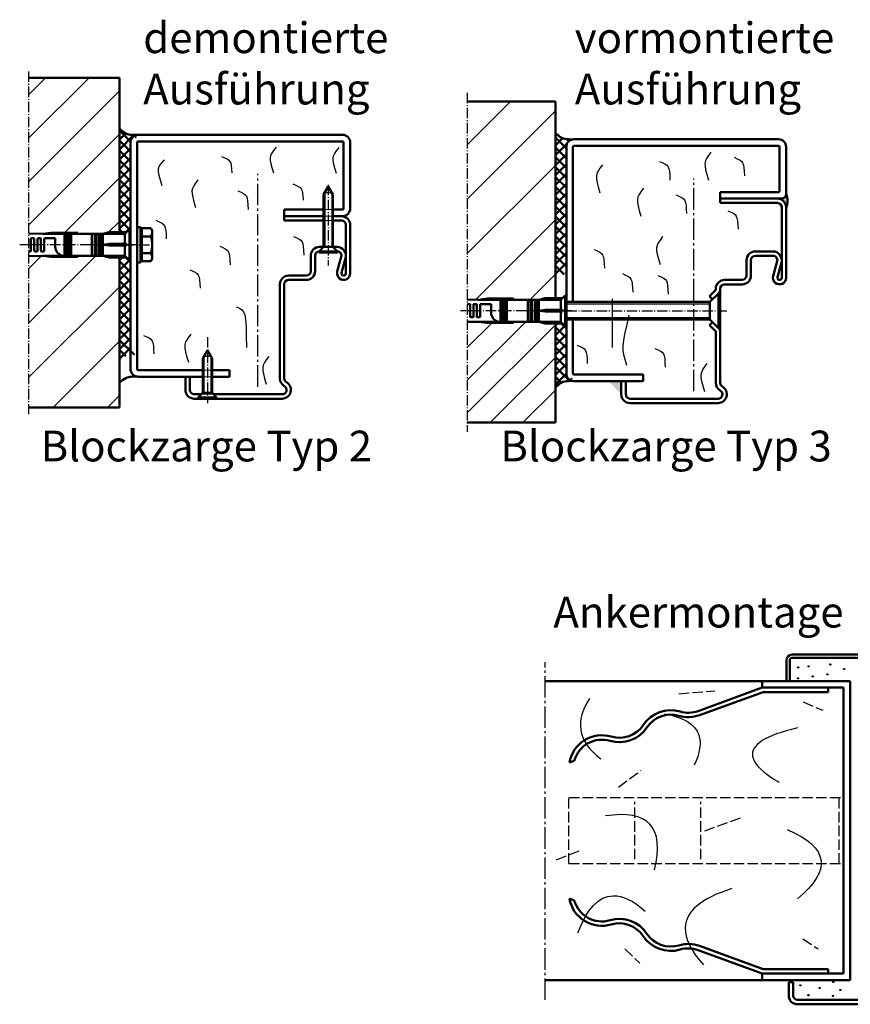
# Model space of a CAD drawing. Extents: x -3215 to 12519, y 1378 to 8692.
# Drawn here: x 4573 to 4951, y 1378 to 1826 of the extents above; entities that cross this region are included whole.
import ezdxf

# ---------------------------------------------------------------- set-up
doc = ezdxf.new("R2010")
doc.units = 0
for name, pattern in [('AM_DIN_F_W050', [6.25, 4.75, -1.5]), ('AM_DIN_G_W050', [13.75, 9.75, -1.5, 1, -1.5]), ('AM_DIN_G_W050x2', [6.875, 4.75, -0.875, 0.375, -0.875]), ('SOLID', [0])]:
    doc.linetypes.add(name, pattern=pattern)
doc.layers.add('40', color=12, linetype='CONTINUOUS')
for name, color, linetype, lineweight in [('AM_0', 7, 'CONTINUOUS', 50), ('AM_0N', 7, 'CONTINUOUS', 50), ('AM_2', 5, 'CONTINUOUS', 50), ('AM_3', 6, 'AM_DIN_F_W050', 25), ('AM_4', 3, 'CONTINUOUS', 25), ('AM_4N', 3, 'CONTINUOUS', 25), ('AM_6', 2, 'CONTINUOUS', 35), ('AM_7', 4, 'AM_DIN_G_W050', 25), ('AM_7N', 4, 'AM_DIN_G_W050', 25), ('AM_8', 1, 'CONTINUOUS', 25), ('AM_9', 253, 'CONTINUOUS', 0), ('AM_INV', 253, 'CONTINUOUS', 0)]:
    doc.layers.add(name, color=color, linetype=linetype, lineweight=lineweight)
doc.styles.get("Standard").update_dxf_attribs({"font": 'arial.ttf'})

# ---------------------------------------------------------------- blocks, each defined once
blk = doc.blocks.new('*U10')
at = {"layer": 'AM_0N'}
for p, q in [((0, 4.2), (0, -4.2)), ((0, 4.2), (0.5, 4.2)), ((2.6, 2.1), (0.5, 4.2)), ((0.5, 4.2), (0.5, -4.2)), ((2.6, 2.1), (26.3, 2.1)), ((2.6, 2.1), (2.6, -2.1)), ((26.3, 2.1), (30, 0)), ((26.3, -2.1), (30, 0)), ((0, -4.2), (0.5, -4.2)), ((2.6, -2.1), (0.5, -4.2)), ((2.6, -2.1), (26.3, -2.1))]:
    blk.add_line(p, q, dxfattribs=at)
at = {"layer": 'AM_4N'}
for p, q in [((27.27, 1.55), (2.6, 1.55)), ((27.27, 1.55), (27.27, -1.55)), ((27.27, -1.55), (2.6, -1.55))]:
    blk.add_line(p, q, dxfattribs=at)
at = {"layer": 'AM_7N', "linetype": 'AM_DIN_G_W050x2'}
blk.add_line((30.8, 0), (-6, 0), dxfattribs=at)
blk = doc.blocks.new('*U13')
at = {"layer": 'AM_0N'}
for p, q in [((0, 4.2), (0, -4.2)), ((0, 4.2), (0.5, 4.2)), ((2.6, 2.1), (0.5, 4.2)), ((0.5, 4.2), (0.5, -4.2)), ((2.6, 2.1), (18.3, 2.1)), ((2.6, 2.1), (2.6, -2.1)), ((18.3, 2.1), (22, 0)), ((18.3, -2.1), (22, 0)), ((0, -4.2), (0.5, -4.2)), ((2.6, -2.1), (0.5, -4.2)), ((2.6, -2.1), (18.3, -2.1))]:
    blk.add_line(p, q, dxfattribs=at)
at = {"layer": 'AM_4N'}
for p, q in [((19.27, 1.55), (2.6, 1.55)), ((19.27, 1.55), (19.27, -1.55)), ((19.27, -1.55), (2.6, -1.55))]:
    blk.add_line(p, q, dxfattribs=at)
at = {"layer": 'AM_7N', "linetype": 'AM_DIN_G_W050x2'}
blk.add_line((28, 0), (-2.07, 0), dxfattribs=at)
blk = doc.blocks.new('*U7')
at = {"layer": 'AM_0N'}
for p, q in [((0, 8), (0, -8)), ((1.6, 8), (0, 8)), ((1.6, -8), (1.6, 8)), ((0, -8), (1.6, -8))]:
    blk.add_line(p, q, dxfattribs=at)
at = {"layer": 'AM_7N', "linetype": 'AM_DIN_G_W050x2'}
blk.add_line((-6, 0), (7.6, 0), dxfattribs=at)
blk = doc.blocks.new('*U12')
at = {"layer": 'AM_0N'}
for p, q in [((0, 7.9), (0, -7.9)), ((0, 7.9), (0.75, 7.9)), ((4.65, 4), (0.75, 7.9)), ((0.75, 7.9), (0.75, -7.9)), ((4.65, 4), (70, 4)), ((4.65, 4), (4.65, -4)), ((4.65, -4), (0.75, -7.9)), ((4.65, -4), (70, -4)), ((0, -7.9), (0.75, -7.9))]:
    blk.add_line(p, q, dxfattribs=at)
at = {"layer": 'AM_4N'}
for p, q in [((70, 3.1), (4.65, 3.1)), ((70, -3.1), (4.65, -3.1))]:
    blk.add_line(p, q, dxfattribs=at)
at = {"layer": 'AM_7N', "linetype": 'AM_DIN_G_W050x2'}
blk.add_line((70, 0), (-3, 0), dxfattribs=at)

msp = doc.modelspace()

# ---------------------------------------------------------------- hatches: boundary and pattern name
at = {"layer": 'AM_0'}
h = msp.add_hatch(dxfattribs=at)
h.set_pattern_fill('ANSI37', color=1, style=0)
h.set_pattern_definition([(45, (4499.043, 1211.9286), (-2.245064, 2.245064), []), (135, (4499.043, 1211.9286), (-2.245064, -2.245064), [])])
edge = h.paths.add_edge_path()
edge.add_arc((4626.724, 1769.83), 3.5, 98.47735, 180, ccw=False)
edge.add_spline(control_points=[(4627.224, 1773.33), (4625.054, 1773.226), (4621.61, 1773.061), (4619.138, 1775.336), (4618.224, 1776.177)], knot_values=[0, 0, 0, 0, 6.161337, 9.7740973, 9.7740973, 9.7740973, 9.7740973], degree=3, periodic=0)
edge.add_line((4618.224, 1776.177), (4618.224, 1729.08))
edge.add_line((4618.224, 1729.08), (4621.474, 1729.08))
edge.add_line((4621.474, 1729.08), (4622.724, 1730.33))
edge.add_line((4622.724, 1730.33), (4623.224, 1730.33))
edge.add_line((4623.224, 1730.33), (4623.224, 1769.83))
h = msp.add_hatch(dxfattribs=at)
h.set_pattern_fill('ANSI37', color=1, style=0)
h.set_pattern_definition([(45, (4555.6546, 1453.7604), (-2.245064, 2.245064), []), (135, (4555.6546, 1453.7604), (-2.245064, -2.245064), [])])
edge = h.paths.add_edge_path()
edge.add_line((4816.534, 1709.08), (4819.784, 1709.08))
edge.add_line((4819.784, 1709.08), (4821.034, 1710.33))
edge.add_line((4821.034, 1710.33), (4821.534, 1710.33))
edge.add_line((4821.534, 1710.33), (4821.534, 1767.83))
edge.add_arc((4825.034, 1767.83), 3.5, 92.83592, 180, ccw=False)
edge.add_spline(control_points=[(4825.534, 1771.33), (4823.363, 1771.226), (4819.919, 1771.061), (4817.447, 1773.336), (4816.534, 1774.177)], knot_values=[0, 0, 0, 0, 6.161337, 9.7740973, 9.7740973, 9.7740973, 9.7740973], degree=3, periodic=0)
edge.add_line((4816.534, 1774.177), (4816.534, 1709.08))
h = msp.add_hatch(dxfattribs=at)
h.set_pattern_fill('ANSI37', color=1, style=0)
h.set_pattern_definition([(315, (4499.043, 2234.7307), (-2.245064, -2.245064), []), (225, (4499.043, 2234.7307), (-2.245064, 2.245064), [])])
edge = h.paths.add_edge_path()
edge.add_arc((4626.724, 1676.83), 3.5, 180, 261.52265)
edge.add_spline(control_points=[(4627.224, 1673.33), (4625.054, 1673.434), (4621.61, 1673.599), (4619.138, 1671.324), (4618.224, 1670.483)], knot_values=[0, 0, 0, 0, 6.161337, 9.7740973, 9.7740973, 9.7740973, 9.7740973], degree=3, periodic=0)
edge.add_line((4618.224, 1670.483), (4618.224, 1717.58))
edge.add_line((4618.224, 1717.58), (4621.474, 1717.58))
edge.add_line((4621.474, 1717.58), (4622.724, 1716.33))
edge.add_line((4622.724, 1716.33), (4623.224, 1716.33))
edge.add_line((4623.224, 1716.33), (4623.224, 1676.83))
h = msp.add_hatch(dxfattribs=at)
h.set_pattern_fill('ANSI37', color=1, style=0)
h.set_pattern_definition([(45, (4555.6546, 1443.7604), (-2.245064, 2.245064), []), (135, (4555.6546, 1443.7604), (-2.245064, -2.245064), [])])
edge = h.paths.add_edge_path()
edge.add_spline(control_points=[(4816.534, 1658.483), (4817.447, 1659.324), (4819.919, 1661.599), (4823.363, 1661.434), (4825.534, 1661.33)], knot_values=[0, 0, 0, 0, 3.6127603, 9.7740973, 9.7740973, 9.7740973, 9.7740973], degree=3, periodic=0)
edge.add_arc((4825.034, 1664.83), 3.5, 180, 262.21724, ccw=False)
edge.add_line((4821.534, 1664.83), (4821.534, 1686.33))
edge.add_line((4821.534, 1686.33), (4821.034, 1686.33))
edge.add_line((4821.034, 1686.33), (4819.784, 1687.58))
edge.add_line((4819.784, 1687.58), (4816.534, 1687.58))
edge.add_line((4816.534, 1687.58), (4816.534, 1658.483))
at = {"layer": 'AM_8'}
h = msp.add_hatch(dxfattribs=at)
h.set_pattern_fill('_U', color=256, scale=14, angle=45, style=0, pattern_type=0)
h.set_pattern_definition([(45, (-1499.516, -8.198), (-9.899495, 9.899495), [])])
h.paths.add_polyline_path([(4583.224, 1728.33), (4587.224, 1728.83), (4599.224, 1728.83), (4599.224, 1728.33), (4610.724, 1728.33), (4613.523, 1729.08), (4618.224, 1729.08), (4618.224, 1799.33), (4576.86, 1799.33), (4576.86, 1728.454)])
h = msp.add_hatch(dxfattribs=at)
h.set_pattern_fill('_U', color=256, scale=17.5, angle=45, style=0, pattern_type=0)
h.set_pattern_definition([(45, (1562.496, 782.272), (-12.37437, 12.37437), [])])
h.paths.add_polyline_path([(4781.534, 1698.33), (4785.534, 1698.83), (4797.534, 1698.83), (4797.534, 1698.33), (4804.034, 1698.33), (4809.034, 1698.33), (4811.833, 1699.08), (4816.534, 1699.08), (4816.534, 1788.485), (4776.462, 1788.485), (4776.462, 1698.429)])
h = msp.add_hatch(color=256, dxfattribs=at)
edge = h.paths.add_edge_path()
edge.add_line((4919.534, 1744.33), (4917.534, 1744.33))
edge.add_arc((4917.534, 1740.33), 4, 0, 90, ccw=False)
edge.add_arc((4915.046, 1743.33), 7.148, 335.18393, 384.81607)
edge.add_arc((4919.534, 1746.33), 2, -90, 0, ccw=False)
h = msp.add_hatch(dxfattribs=at)
h.set_pattern_fill('_U', color=256, scale=17.5, angle=45, style=0, pattern_type=0)
h.set_pattern_definition([(45, (-1499.516, -8.198), (-12.37437, 12.37437), [])])
h.paths.add_polyline_path([(4618.224, 1649.33), (4618.224, 1717.58), (4613.523, 1717.58), (4610.724, 1718.33), (4599.224, 1718.33), (4599.224, 1717.83), (4587.224, 1717.83), (4583.224, 1718.33), (4576.86, 1718.205), (4576.86, 1649.33)])
h = msp.add_hatch(dxfattribs=at)
h.set_pattern_fill('_U', color=256, scale=10.5, angle=45, style=0, pattern_type=0)
h.set_pattern_definition([(45, (-1429.136, 0), (-7.424621, 7.424621), [])])
h.paths.add_polyline_path([(4816.534, 1642.458), (4816.534, 1687.58), (4811.833, 1687.58), (4809.034, 1688.33), (4797.534, 1688.33), (4797.534, 1687.83), (4785.534, 1687.83), (4781.534, 1688.33), (4776.462, 1688.23), (4776.462, 1642.458)])

# ---------------------------------------------------------------- linework, layer by layer
at = {"layer": '40', "linetype": 'SOLID'}
for p in [(4723.224, 1710.33), (4921.534, 1708.33)]:
    msp.add_point(p, dxfattribs=at)
at = {"layer": 'AM_0'}
for p, q in [((4623.224, 1769.83), (4623.224, 1666.83)), ((4626.224, 1731.33), (4626.224, 1769.83)), ((4719.724, 1773.33), (4626.724, 1773.33)), ((4626.724, 1770.33), (4719.724, 1770.33)), ((4720.224, 1739.83), (4720.224, 1769.83)), ((4723.224, 1739.83), (4723.224, 1769.83)), ((4918.034, 1771.33), (4825.034, 1771.33)), ((4821.534, 1767.83), (4821.534, 1664.83)), ((4824.534, 1697.33), (4824.534, 1767.83)), ((4825.034, 1768.33), (4918.034, 1768.33)), ((4918.534, 1747.83), (4918.534, 1767.83)), ((4921.534, 1746.33), (4921.534, 1767.83)), ((4891.534, 1747.33), (4918.034, 1747.33)), ((4891.534, 1744.33), (4891.534, 1747.33)), ((4891.534, 1744.33), (4917.534, 1744.33)), ((4693.224, 1739.33), (4711.124, 1739.33)), ((4693.224, 1736.33), (4693.224, 1739.33)), ((4715.324, 1739.33), (4719.724, 1739.33)), ((4693.224, 1736.33), (4711.124, 1736.33)), ((4715.324, 1736.33), (4719.224, 1736.33)), ((4583.224, 1728.33), (4587.224, 1728.83)), ((4587.224, 1728.83), (4599.224, 1728.83)), ((4599.224, 1728.83), (4599.224, 1728.33)), ((4610.724, 1728.33), (4613.523, 1729.08)), ((4613.523, 1729.08), (4621.474, 1729.08)), ((4620.724, 1728.33), (4622.724, 1730.33)), ((4622.724, 1716.33), (4622.724, 1730.33)), ((4622.724, 1730.33), (4623.224, 1730.33)), ((4623.224, 1730.33), (4623.224, 1716.33)), ((4576.86, 1728.454), (4583.224, 1728.33)), ((4577.974, 1726.08), (4577.974, 1720.58)), ((4579.224, 1726.33), (4578.224, 1726.33)), ((4579.474, 1720.58), (4579.474, 1726.08)), ((4580.974, 1726.08), (4580.974, 1720.58)), ((4582.224, 1726.33), (4581.224, 1726.33)), ((4582.474, 1720.58), (4582.474, 1726.08)), ((4583.224, 1728.33), (4620.724, 1728.33)), ((4583.974, 1726.08), (4583.974, 1720.58)), ((4584.224, 1726.33), (4588.974, 1726.33)), ((4588.974, 1726.33), (4588.974, 1722.33)), ((4593.224, 1718.33), (4593.224, 1728.33)), ((4594.224, 1718.33), (4594.224, 1728.33)), ((4595.224, 1718.33), (4595.224, 1728.33)), ((4596.224, 1718.33), (4596.224, 1728.33)), ((4605.724, 1718.33), (4605.724, 1728.33)), ((4606.974, 1718.33), (4606.974, 1728.33)), ((4607.724, 1718.33), (4607.724, 1728.33)), ((4608.974, 1718.33), (4608.974, 1728.33)), ((4609.724, 1718.33), (4609.724, 1728.33)), ((4610.724, 1718.33), (4610.724, 1728.33)), ((4620.724, 1723.705), (4620.724, 1728.33)), ((4577.724, 1720.33), (4576.86, 1720.33)), ((4580.724, 1720.33), (4579.724, 1720.33)), ((4583.724, 1720.33), (4582.724, 1720.33)), ((4613.523, 1723.705), (4610.724, 1723.33)), ((4610.724, 1723.33), (4613.523, 1722.955)), ((4613.523, 1722.955), (4613.523, 1723.705)), ((4621.474, 1723.705), (4613.523, 1723.705)), ((4613.523, 1722.955), (4621.474, 1722.955)), ((4620.724, 1718.33), (4620.724, 1722.955)), ((4621.474, 1722.955), (4621.474, 1723.705)), ((4576.86, 1718.205), (4583.224, 1718.33)), ((4583.224, 1718.33), (4620.724, 1718.33)), ((4583.224, 1718.33), (4587.224, 1717.83)), ((4587.224, 1717.83), (4599.224, 1717.83)), ((4599.224, 1717.83), (4599.224, 1718.33)), ((4610.724, 1718.33), (4613.523, 1717.58)), ((4613.523, 1717.58), (4621.474, 1717.58)), ((4620.724, 1718.33), (4622.724, 1716.33)), ((4622.724, 1716.33), (4623.224, 1716.33)), ((4626.224, 1666.83), (4626.224, 1715.33)), ((4886.62, 1699.894), (4889.387, 1702.662)), ((4776.462, 1698.429), (4781.534, 1698.33)), ((4781.534, 1698.33), (4785.534, 1698.83)), ((4781.534, 1698.33), (4819.034, 1698.33)), ((4785.534, 1698.83), (4797.534, 1698.83)), ((4791.534, 1688.33), (4791.534, 1698.33)), ((4792.534, 1688.33), (4792.534, 1698.33)), ((4793.534, 1688.33), (4793.534, 1698.33)), ((4794.534, 1688.33), (4794.534, 1698.33)), ((4797.534, 1698.83), (4797.534, 1698.33)), ((4804.034, 1688.33), (4804.034, 1698.33)), ((4805.284, 1688.33), (4805.284, 1698.33)), ((4806.034, 1688.33), (4806.034, 1698.33)), ((4807.284, 1688.33), (4807.284, 1698.33)), ((4808.034, 1688.33), (4808.034, 1698.33)), ((4809.034, 1698.33), (4811.833, 1699.08)), ((4809.034, 1688.33), (4809.034, 1698.33)), ((4811.833, 1699.08), (4819.784, 1699.08)), ((4819.034, 1698.33), (4821.034, 1700.33)), ((4819.034, 1693.705), (4819.034, 1698.33)), ((4821.034, 1686.33), (4821.034, 1700.33)), ((4821.034, 1700.33), (4821.534, 1700.33)), ((4821.534, 1700.33), (4821.534, 1686.33)), ((4888.034, 1698.48), (4886.62, 1699.894)), ((4890.802, 1701.247), (4890.784, 1701.23)), ((4777.534, 1696.33), (4776.534, 1696.33)), ((4777.784, 1690.58), (4777.784, 1696.08)), ((4779.284, 1696.08), (4779.284, 1690.58)), ((4780.534, 1696.33), (4779.534, 1696.33)), ((4780.784, 1690.58), (4780.784, 1696.08)), ((4782.284, 1696.08), (4782.284, 1690.58)), ((4782.534, 1696.33), (4787.284, 1696.33)), ((4787.284, 1696.33), (4787.284, 1692.33)), ((4811.833, 1693.705), (4809.034, 1693.33)), ((4809.034, 1693.33), (4811.833, 1692.955)), ((4811.833, 1692.955), (4811.833, 1693.705)), ((4819.784, 1693.705), (4811.833, 1693.705)), ((4811.833, 1692.955), (4819.784, 1692.955)), ((4819.034, 1688.33), (4819.034, 1692.955)), ((4819.784, 1692.955), (4819.784, 1693.705)), ((4776.462, 1688.23), (4781.534, 1688.33)), ((4779.034, 1690.33), (4778.034, 1690.33)), ((4782.034, 1690.33), (4781.034, 1690.33)), ((4781.534, 1688.33), (4785.534, 1687.83)), ((4781.534, 1688.33), (4819.034, 1688.33)), ((4797.534, 1687.83), (4797.534, 1688.33)), ((4809.034, 1688.33), (4811.833, 1687.58)), ((4819.034, 1688.33), (4821.034, 1686.33)), ((4824.534, 1664.83), (4824.534, 1689.33)), ((4785.534, 1687.83), (4797.534, 1687.83)), ((4811.833, 1687.58), (4819.784, 1687.58)), ((4821.034, 1686.33), (4821.534, 1686.33)), ((4888.034, 1688.18), (4886.62, 1686.765)), ((4886.62, 1686.765), (4889.387, 1683.998)), ((4890.802, 1685.412), (4890.784, 1685.43)), ((4656.124, 1666.33), (4626.724, 1666.33)), ((4668.224, 1666.33), (4660.324, 1666.33)), ((4668.224, 1663.33), (4668.224, 1666.33)), ((4626.724, 1663.33), (4656.124, 1663.33)), ((4660.324, 1663.33), (4668.224, 1663.33)), ((4856.534, 1664.33), (4825.034, 1664.33)), ((4856.534, 1661.33), (4856.534, 1664.33)), ((4825.034, 1661.33), (4856.534, 1661.33)), ((4924.2, 1536.911), (4998.2, 1536.911)), ((4921.7, 1524.911), (4921.7, 1534.411)), ((4923.2, 1524.911), (4923.2, 1534.411)), ((4924.2, 1535.411), (4998.2, 1535.411)), ((4910.7, 1524.911), (4950.7, 1524.911)), ((4910.7, 1521.911), (4910.7, 1524.911)), ((4950.7, 1388.882), (4950.7, 1524.911)), ((4881.433, 1511.258), (4910.7, 1521.911)), ((4882.117, 1509.379), (4911.052, 1519.911)), ((4910.7, 1521.911), (4947.7, 1521.911)), ((4911.052, 1519.911), (4940.7, 1519.911)), ((4940.7, 1519.911), (4940.7, 1521.911)), ((4947.7, 1391.882), (4947.7, 1521.911)), ((4822.928, 1487.836), (4825.157, 1488.647)), ((4822.928, 1425.957), (4825.157, 1425.146)), ((4881.433, 1402.534), (4910.7, 1391.882)), ((4882.117, 1404.414), (4911.052, 1393.882)), ((4911.052, 1393.882), (4940.7, 1393.882)), ((4940.7, 1391.882), (4940.7, 1393.882)), ((4910.7, 1391.882), (4947.7, 1391.882)), ((4910.7, 1388.882), (4910.7, 1391.882)), ((4910.7, 1388.882), (4950.7, 1388.882)), ((4922.7, 1381.882), (4922.7, 1387.882)), ((4922.7, 1387.882), (4924.7, 1387.882)), ((4924.7, 1381.882), (4924.7, 1387.882)), ((4926.7, 1379.882), (4966.7, 1379.882)), ((4926.7, 1377.882), (4966.7, 1377.882))]:
    msp.add_line(p, q, dxfattribs=at)
at = {"layer": 'AM_0', "linetype": 'SOLID'}
for p, q in [((4891.534, 1744.33), (4919.534, 1744.33)), ((4891.534, 1742.33), (4891.534, 1744.33)), ((4891.534, 1742.33), (4917.534, 1742.33)), ((4919.534, 1708.33), (4919.534, 1740.33)), ((4921.534, 1708.33), (4921.534, 1740.33)), ((4693.224, 1736.33), (4711.124, 1736.33)), ((4693.224, 1734.33), (4693.224, 1736.33)), ((4693.224, 1734.33), (4711.124, 1734.33)), ((4715.324, 1736.33), (4719.724, 1736.33)), ((4715.324, 1734.33), (4719.224, 1734.33)), ((4721.224, 1710.33), (4721.224, 1732.33)), ((4723.224, 1710.33), (4723.224, 1732.33)), ((4709.224, 1722.33), (4711.024, 1722.33)), ((4715.424, 1722.33), (4717.224, 1722.33)), ((4907.534, 1720.33), (4915.534, 1720.33)), ((4705.224, 1711.33), (4705.224, 1718.33)), ((4707.224, 1711.33), (4707.224, 1718.33)), ((4717.33, 1711.119), (4719.154, 1717.803)), ((4719.26, 1710.593), (4721.083, 1717.277)), ((4903.534, 1709.33), (4903.534, 1716.33)), ((4905.534, 1709.33), (4905.534, 1716.33)), ((4907.534, 1718.33), (4915.534, 1718.33)), ((4915.64, 1709.119), (4917.463, 1715.803)), ((4917.569, 1708.593), (4919.393, 1715.277)), ((4695.224, 1709.33), (4703.224, 1709.33)), ((4695.224, 1707.33), (4703.224, 1707.33)), ((4893.534, 1707.33), (4901.534, 1707.33)), ((4691.224, 1662.526), (4691.224, 1705.33)), ((4693.224, 1662.526), (4693.224, 1705.33)), ((4889.534, 1703.015), (4889.534, 1703.33)), ((4891.534, 1703.015), (4891.534, 1703.33)), ((4891.534, 1701.23), (4891.534, 1703.015)), ((4893.534, 1705.33), (4901.534, 1705.33)), ((4891.534, 1660.526), (4891.534, 1693.644)), ((4889.534, 1660.526), (4889.534, 1683.998)), ((4891.534, 1683.644), (4891.534, 1685.43)), ((4889.534, 1683.644), (4889.534, 1683.33)), ((4891.534, 1683.644), (4891.534, 1683.33)), ((4648.224, 1663.33), (4650.224, 1663.33)), ((4648.224, 1657.33), (4648.224, 1663.33)), ((4650.224, 1657.33), (4650.224, 1663.33)), ((4846.534, 1661.33), (4848.534, 1661.33)), ((4846.534, 1655.33), (4846.534, 1661.33)), ((4848.534, 1655.33), (4848.534, 1661.33)), ((4652.224, 1655.33), (4655.524, 1655.33)), ((4652.224, 1653.33), (4654.024, 1653.33)), ((4652.224, 1653.33), (4654.024, 1653.33)), ((4660.924, 1655.33), (4692.224, 1655.33)), ((4662.424, 1653.33), (4692.224, 1653.33)), ((4662.424, 1653.33), (4692.224, 1653.33)), ((4850.534, 1653.33), (4890.534, 1653.33)), ((4850.534, 1651.33), (4890.534, 1651.33)), ((4850.534, 1651.33), (4890.534, 1651.33))]:
    msp.add_line(p, q, dxfattribs=at)
at = {"layer": 'AM_0'}
for centre, radius, start, end in [((4626.724, 1769.83), 3.5, 90, 180), ((4626.724, 1769.83), 0.5, 90, 180), ((4719.724, 1769.83), 3.5, 0, 90), ((4719.724, 1769.83), 0.5, 0, 90), ((4825.034, 1767.83), 3.5, 90, 180), ((4918.034, 1767.83), 3.5, 0, 90), ((4825.034, 1767.83), 0.5, 90, 180), ((4918.034, 1767.83), 0.5, 0, 90), ((4918.034, 1747.83), 0.5, 270, 0), ((4919.534, 1746.33), 2, 270, 0), ((4915.046, 1743.33), 7.148, 335.18393, 24.81607), ((4719.724, 1739.83), 0.5, 270, 0), ((4719.724, 1739.83), 3.5, 270, 0), ((4578.224, 1726.08), 0.25, 90, 180), ((4579.224, 1726.08), 0.25, 0, 90), ((4581.224, 1726.08), 0.25, 90, 180), ((4582.224, 1726.08), 0.25, 0, 90), ((4584.224, 1726.08), 0.25, 90, 180), ((4577.724, 1720.58), 0.25, 270, 0), ((4579.724, 1720.58), 0.25, 180, 270), ((4580.724, 1720.58), 0.25, 270, 0), ((4582.724, 1720.58), 0.25, 180, 270), ((4583.724, 1720.58), 0.25, 270, 0), ((4593.342, 1722.558), 4.373, 182.99197, 255.19574), ((4889.034, 1703.015), 0.5, 315, 0), ((4889.034, 1703.015), 2.5, 315, 0), ((4777.534, 1696.08), 0.25, 0, 90), ((4779.534, 1696.08), 0.25, 90, 180), ((4780.534, 1696.08), 0.25, 0, 90), ((4782.534, 1696.08), 0.25, 90, 180), ((4778.034, 1690.58), 0.25, 180, 270), ((4779.034, 1690.58), 0.25, 270, 0), ((4781.034, 1690.58), 0.25, 180, 270), ((4782.034, 1690.58), 0.25, 270, 0), ((4791.651, 1692.558), 4.373, 182.99197, 255.19574), ((4889.034, 1683.644), 0.5, 0, 45), ((4889.034, 1683.644), 2.5, 0, 45), ((4626.724, 1666.83), 3.5, 180, 270), ((4626.724, 1666.83), 0.5, 180, 270), ((4825.034, 1664.83), 3.5, 180, 270), ((4825.034, 1664.83), 0.5, 180, 270), ((4924.2, 1534.411), 2.5, 90, 180), ((4924.2, 1534.411), 1, 90, 180), ((4869.021, 1496.631), 15, 73.47252, 146.52748), ((4869.021, 1496.631), 13, 73.47252, 146.52748), ((4876.987, 1523.474), 15, 253.47252, 290), ((4876.987, 1523.474), 13, 253.47252, 290), ((4845.665, 1512.074), 13, 253.47252, 326.52748), ((4837.7, 1485.231), 15, 73.47252, 170), ((4845.665, 1512.074), 15, 253.47252, 326.52748), ((4837.7, 1485.231), 13, 73.47252, 164.76558), ((4837.7, 1428.562), 15, 190, 286.52748), ((4837.7, 1428.562), 13, 195.23442, 286.52748), ((4845.665, 1401.718), 15, 33.47252, 106.52748), ((4845.665, 1401.718), 13, 33.47252, 106.52748), ((4869.021, 1417.161), 15, 213.47252, 286.52748), ((4869.021, 1417.161), 13, 213.47252, 286.52748), ((4876.987, 1390.318), 15, 70, 106.52748), ((4876.987, 1390.318), 13, 70, 106.52748), ((4926.7, 1381.882), 4, 180, 270), ((4926.7, 1381.882), 2, 180, 270)]:
    msp.add_arc(centre, radius, start, end, dxfattribs=at)
at = {"layer": 'AM_0', "linetype": 'SOLID'}
for centre, radius, start, end in [((4917.534, 1740.33), 4, 0, 90), ((4917.534, 1740.33), 2, 0, 90), ((4719.224, 1732.33), 4, 0, 90), ((4719.224, 1732.33), 2, 0, 90), ((4709.224, 1718.33), 4, 90, 180), ((4709.224, 1718.33), 2, 95.73917, 180), ((4717.224, 1718.33), 4, 344.73852, 90), ((4717.224, 1718.33), 2, 344.73852, 84.26083), ((4907.534, 1716.33), 4, 90, 180), ((4915.534, 1716.33), 4, 344.73852, 90), ((4907.534, 1716.33), 2, 90, 180), ((4915.534, 1716.33), 2, 344.73852, 90), ((4703.224, 1711.33), 4, 270, 0), ((4703.224, 1711.33), 2, 270, 0), ((4720.224, 1710.33), 3, 164.73852, 0), ((4695.224, 1705.33), 4, 90, 180), ((4695.224, 1705.33), 2, 90, 180), ((4720.224, 1710.33), 1, 164.73852, 0), ((4893.534, 1703.33), 4, 90, 180), ((4901.534, 1709.33), 2, 270, 0), ((4901.534, 1709.33), 4, 270, 0), ((4918.534, 1708.33), 3, 164.73852, 0), ((4918.534, 1708.33), 1, 164.73852, 0), ((4893.534, 1703.33), 2, 90, 180), ((4695.224, 1662.526), 4, 180, 240), ((4695.224, 1662.526), 2, 180, 240), ((4652.224, 1657.33), 4, 180, 270), ((4652.224, 1657.33), 2, 180, 270), ((4692.224, 1657.33), 4, 270, 60), ((4692.224, 1657.33), 4, 270, 60), ((4692.224, 1657.33), 2, 270, 60), ((4893.534, 1660.526), 4, 180, 240), ((4890.534, 1655.33), 4, 270, 60), ((4890.534, 1655.33), 4, 270, 60), ((4890.534, 1655.33), 2, 270, 60), ((4893.534, 1660.526), 2, 180, 240), ((4850.534, 1655.33), 4, 180, 270), ((4850.534, 1655.33), 2, 180, 270)]:
    msp.add_arc(centre, radius, start, end, dxfattribs=at)
at = {"layer": 'AM_0'}
for points in [[(4627.224, 1773.33), (4621.098, 1773.987), (4618.224, 1776.177)], [(4825.534, 1771.33), (4819.408, 1771.987), (4816.534, 1774.177)], [(4627.224, 1663.33), (4621.098, 1662.672), (4618.224, 1660.483)], [(4825.534, 1661.33), (4819.408, 1660.672), (4816.534, 1658.483)]]:
    msp.add_spline(points, degree=3, dxfattribs=at)
msp.add_solid([(4840.774, 1661.33), (4846.534, 1661.33), (4846.534, 1655.33)], dxfattribs=at)
at = {"layer": 'AM_0N'}
for p, q in [((4627.824, 1729.145), (4627.824, 1727.33)), ((4628.424, 1729.145), (4627.824, 1729.145)), ((4628.424, 1729.145), (4628.424, 1730.837)), ((4632.543, 1730.837), (4628.424, 1730.837)), ((4628.424, 1717.515), (4628.424, 1729.145)), ((4632.543, 1730.837), (4633.124, 1729.83)), ((4633.124, 1729.83), (4633.124, 1716.83)), ((4627.824, 1727.33), (4627.824, 1719.33)), ((4632.543, 1727.084), (4628.424, 1727.084)), ((4627.824, 1719.33), (4627.824, 1717.515)), ((4628.424, 1717.515), (4627.824, 1717.515)), ((4632.543, 1719.575), (4628.424, 1719.575)), ((4628.424, 1715.822), (4628.424, 1717.515)), ((4632.543, 1715.822), (4628.424, 1715.822)), ((4632.543, 1715.822), (4633.124, 1716.83))]:
    msp.add_line(p, q, dxfattribs=at)
for centre, radius, start, end in [((4629.807, 1728.961), 3.317, 325.55313, 25.55313), ((4620.715, 1723.33), 12.409, 342.38753, 17.61247), ((4629.807, 1717.699), 3.317, 334.44687, 34.44687)]:
    msp.add_arc(centre, radius, start, end, dxfattribs=at)
at = {"layer": 'AM_2'}
for p, q in [((4576.86, 1799.33), (4618.224, 1799.33)), ((4618.224, 1799.33), (4618.224, 1729.08)), ((4776.462, 1788.485), (4816.534, 1788.485)), ((4816.534, 1788.485), (4816.534, 1699.08)), ((4618.224, 1723.705), (4618.224, 1722.955)), ((4618.224, 1717.58), (4618.224, 1649.33)), ((4816.534, 1687.58), (4816.534, 1642.458)), ((4576.86, 1649.33), (4618.224, 1649.33)), ((4776.462, 1642.458), (4816.534, 1642.458)), ((4811.923, 1524.911), (4910.7, 1524.911)), ((4811.923, 1388.882), (4910.7, 1388.882))]:
    msp.add_line(p, q, dxfattribs=at)
at = {"layer": 'AM_3'}
for p, q in [((4872.666, 1519.125), (4889.066, 1520.475)), ((4929.331, 1515.392), (4938.186, 1511.62)), ((4845.267, 1476.676), (4855.472, 1484.221)), ((4822.7, 1471.896), (4947.7, 1471.896)), ((4822.7, 1441.896), (4822.7, 1471.896)), ((4852.7, 1443.896), (4852.7, 1469.896)), ((4882.7, 1443.896), (4882.7, 1469.896)), ((4945.7, 1441.896), (4945.7, 1471.896)), ((4884.5, 1456.821), (4900.9, 1462.738)), ((4817.073, 1443.638), (4828.629, 1448.204)), ((4822.7, 1441.896), (4947.7, 1441.896)), ((4929.053, 1407.661), (4936.042, 1403.095)), ((4848.205, 1403.095), (4854.956, 1396.622))]:
    msp.add_line(p, q, dxfattribs=at)
for points in [[(4832.123, 1516.981), (4830.966, 1515.093), (4829.995, 1513.237), (4829.21, 1511.412), (4828.611, 1509.619), (4828.197, 1507.858), (4827.97, 1506.129), (4827.928, 1504.431), (4828.073, 1502.765), (4828.442, 1500.985), (4829.032, 1499.243), (4829.842, 1497.539), (4830.873, 1495.872), (4832.125, 1494.243), (4833.598, 1492.652), (4835.292, 1491.098), (4837.206, 1489.581)], [(4866.233, 1509.992), (4869.34, 1509.343), (4872.115, 1508.535), (4874.558, 1507.568), (4876.669, 1506.441), (4878.449, 1505.155), (4879.898, 1503.71), (4881.014, 1502.106), (4881.799, 1500.343), (4882.167, 1498.935), (4882.353, 1497.441), (4882.357, 1495.859), (4882.18, 1494.19), (4881.821, 1492.434), (4881.281, 1490.591), (4880.559, 1488.661), (4879.655, 1486.643)], [(4926.631, 1503.559), (4924.008, 1502.92), (4921.566, 1502.259), (4919.303, 1501.575), (4917.22, 1500.869), (4915.317, 1500.14), (4913.594, 1499.39), (4912.051, 1498.617), (4910.688, 1497.821), (4909.505, 1497.003), (4908.501, 1496.163), (4907.678, 1495.301), (4907.035, 1494.416), (4906.571, 1493.509), (4906.288, 1492.58), (4906.184, 1491.628), (4906.26, 1490.654), (4906.642, 1489.319), (4907.345, 1487.944), (4908.368, 1486.529), (4909.712, 1485.075), (4911.376, 1483.581), (4913.361, 1482.047), (4915.666, 1480.473), (4918.292, 1478.86)], [(4861.667, 1439.071), (4862.408, 1442.586), (4862.861, 1445.836), (4863.026, 1448.82), (4862.902, 1451.539), (4862.49, 1453.992), (4861.789, 1456.18), (4860.8, 1458.103), (4859.522, 1459.76), (4857.981, 1461.133), (4856.16, 1462.249), (4854.059, 1463.107), (4851.677, 1463.708), (4849.016, 1464.05), (4846.074, 1464.135), (4842.852, 1463.963), (4839.35, 1463.532)], [(4922.065, 1457.338), (4925.425, 1455.794), (4928.373, 1454.192), (4930.908, 1452.532), (4933.031, 1450.814), (4934.74, 1449.038), (4936.037, 1447.203), (4936.921, 1445.311), (4937.392, 1443.36), (4937.453, 1441.379), (4937.111, 1439.341), (4936.369, 1437.247), (4935.224, 1435.096), (4933.678, 1432.889), (4931.731, 1430.625), (4929.382, 1428.305), (4926.631, 1425.928)], [(4896.849, 1430.494), (4894.327, 1429.668), (4891.964, 1428.805), (4889.76, 1427.904), (4887.716, 1426.965), (4885.832, 1425.988), (4884.108, 1424.973), (4882.543, 1423.92), (4881.138, 1422.83), (4879.893, 1421.701), (4878.807, 1420.535), (4877.881, 1419.331), (4877.114, 1418.09), (4876.507, 1416.81), (4876.06, 1415.492), (4875.772, 1414.137), (4875.644, 1412.744), (4875.719, 1410.858), (4876.068, 1408.906), (4876.693, 1406.89), (4877.593, 1404.808), (4878.768, 1402.66), (4880.218, 1400.448), (4881.943, 1398.171), (4883.944, 1395.828)], [(4826.723, 1410.322), (4828.365, 1414.231), (4830.114, 1417.627), (4831.969, 1420.51), (4833.931, 1422.881), (4836, 1424.739), (4838.175, 1426.085), (4840.456, 1426.918), (4842.845, 1427.238), (4844.496, 1427.167), (4846.194, 1426.867), (4847.94, 1426.34), (4849.733, 1425.586), (4851.573, 1424.603), (4853.461, 1423.393), (4855.396, 1421.955), (4857.378, 1420.289)]]:
    msp.add_lwpolyline(points, dxfattribs=at)
for centre in [(4931.727, 1531.602), (4941.576, 1532.42), (4927.003, 1531.096), (4933.667, 1526.987), (4940.331, 1527.915), (4947.922, 1530.337), (4926.918, 1526.144), (4942.988, 1388.015), (4928.016, 1386.55), (4936.807, 1385.265), (4946.228, 1384.413), (4931.688, 1382.031), (4942.844, 1381.748)]:
    msp.add_circle(centre, 0.25, dxfattribs=at)
at = {"layer": 'AM_4'}
msp.add_line((4842.599, 1676.619), (4842.599, 1698.812), dxfattribs=at)
at = {"layer": 'AM_4', "color": 1}
for points in [[(4689.442, 1767.782), (4688.308, 1766.216), (4687.484, 1764.954), (4686.958, 1763.859), (4686.717, 1762.793), (4686.748, 1761.62), (4687.038, 1760.203), (4687.574, 1758.403), (4688.344, 1756.085)], [(4717.986, 1767.626), (4716.852, 1766.06), (4716.028, 1764.798), (4715.502, 1763.702), (4715.261, 1762.637), (4715.292, 1761.463), (4715.582, 1760.046), (4716.119, 1758.247), (4716.888, 1755.929)], [(4887.322, 1765.468), (4886.188, 1763.9), (4885.364, 1762.624), (4884.838, 1761.492), (4884.597, 1760.354), (4884.628, 1759.061), (4884.918, 1757.466), (4885.455, 1755.419), (4886.225, 1752.771)], [(4638.588, 1761.983), (4637.454, 1760.745), (4636.63, 1759.717), (4636.104, 1758.762), (4635.863, 1757.744), (4635.894, 1756.524), (4636.184, 1754.965), (4636.721, 1752.932), (4637.49, 1750.286)], [(4664.623, 1763.55), (4666.073, 1762.918), (4667.167, 1762.375), (4667.959, 1761.834), (4668.505, 1761.206), (4668.859, 1760.405), (4669.078, 1759.343), (4669.216, 1757.932), (4669.328, 1756.085)], [(4863.954, 1761.235), (4865.404, 1760.602), (4866.498, 1760.045), (4867.29, 1759.466), (4867.836, 1758.766), (4868.19, 1757.846), (4868.409, 1756.606), (4868.547, 1754.947), (4868.659, 1752.771)], [(4897.83, 1763.116), (4899.28, 1762.483), (4900.374, 1761.926), (4901.166, 1761.347), (4901.712, 1760.647), (4902.067, 1759.727), (4902.285, 1758.487), (4902.423, 1756.828), (4902.535, 1754.652)], [(4837.919, 1759.668), (4836.785, 1758.1), (4835.961, 1756.824), (4835.435, 1755.692), (4835.194, 1754.554), (4835.225, 1753.261), (4835.515, 1751.666), (4836.052, 1749.619), (4836.821, 1746.971)], [(4653.942, 1752.913), (4652.807, 1751.345), (4651.984, 1750.07), (4651.458, 1748.937), (4651.217, 1747.799), (4651.247, 1746.507), (4651.538, 1744.912), (4652.074, 1742.864), (4652.844, 1740.216)], [(4697.049, 1751.081), (4698.499, 1750.449), (4699.592, 1749.906), (4700.384, 1749.365), (4700.93, 1748.737), (4701.285, 1747.936), (4701.504, 1746.874), (4701.641, 1745.463), (4701.754, 1743.617)], [(4672.081, 1747.882), (4673.531, 1747.248), (4674.624, 1746.692), (4675.416, 1746.113), (4675.962, 1745.413), (4676.317, 1744.493), (4676.536, 1743.253), (4676.674, 1741.594), (4676.786, 1739.417)], [(4856.583, 1749.009), (4855.448, 1747.441), (4854.625, 1746.165), (4854.099, 1745.033), (4853.858, 1743.895), (4853.889, 1742.602), (4854.179, 1741.007), (4854.715, 1738.96), (4855.485, 1736.312)], [(4871.523, 1745.99), (4872.973, 1745.357), (4874.066, 1744.8), (4874.858, 1744.221), (4875.404, 1743.522), (4875.759, 1742.601), (4875.978, 1741.361), (4876.116, 1739.703), (4876.228, 1737.526)], [(4894.936, 1738.831), (4896.386, 1738.198), (4897.48, 1737.641), (4898.272, 1737.062), (4898.818, 1736.362), (4899.172, 1735.442), (4899.391, 1734.202), (4899.529, 1732.543), (4899.641, 1730.367)], [(4634.824, 1734.454), (4636.274, 1733.82), (4637.368, 1733.264), (4638.16, 1732.685), (4638.706, 1731.985), (4639.061, 1731.065), (4639.279, 1729.825), (4639.417, 1728.166), (4639.529, 1725.989)], [(4697.401, 1727.119), (4698.852, 1726.485), (4699.945, 1725.928), (4700.737, 1725.35), (4701.283, 1724.65), (4701.638, 1723.729), (4701.857, 1722.49), (4701.994, 1720.831), (4702.107, 1718.654)], [(4865.3, 1727.017), (4864.166, 1725.449), (4863.342, 1724.173), (4862.816, 1723.041), (4862.575, 1721.903), (4862.606, 1720.61), (4862.896, 1719.015), (4863.433, 1716.968), (4864.203, 1714.32)], [(4663.839, 1722.698), (4665.289, 1722.064), (4666.382, 1721.507), (4667.175, 1720.929), (4667.72, 1720.229), (4668.075, 1719.308), (4668.294, 1718.068), (4668.432, 1716.41), (4668.544, 1714.233)], [(4834.155, 1721.139), (4835.605, 1720.505), (4836.699, 1719.949), (4837.491, 1719.37), (4838.037, 1718.67), (4838.392, 1717.75), (4838.61, 1716.51), (4838.748, 1714.851), (4838.86, 1712.675)], [(4650.192, 1712.002), (4651.642, 1711.368), (4652.735, 1710.812), (4653.527, 1710.233), (4654.073, 1709.533), (4654.428, 1708.613), (4654.647, 1707.373), (4654.785, 1705.714), (4654.897, 1703.538)], [(4847.027, 1710.202), (4848.477, 1709.568), (4849.571, 1709.011), (4850.363, 1708.433), (4850.909, 1707.733), (4851.263, 1706.812), (4851.482, 1705.573), (4851.62, 1703.914), (4851.732, 1701.737)], [(4863.17, 1709.383), (4864.62, 1708.749), (4865.713, 1708.192), (4866.506, 1707.614), (4867.051, 1706.914), (4867.406, 1705.994), (4867.625, 1704.754), (4867.763, 1703.095), (4867.875, 1700.918)], [(4671.351, 1695.109), (4672.801, 1694.456), (4673.894, 1693.763), (4674.686, 1692.813), (4675.232, 1691.391), (4675.587, 1689.279), (4675.806, 1686.262), (4675.943, 1682.122), (4676.056, 1676.645)], [(4849.996, 1691.324), (4848.861, 1686.456), (4848.038, 1682.7), (4847.512, 1679.79), (4847.271, 1677.46), (4847.302, 1675.445), (4847.592, 1673.479), (4848.128, 1671.295), (4848.898, 1668.628)], [(4629.178, 1682.131), (4630.628, 1681.497), (4631.722, 1680.941), (4632.514, 1680.362), (4633.06, 1679.662), (4633.414, 1678.742), (4633.633, 1677.502), (4633.771, 1675.843), (4633.883, 1673.667)], [(4650.665, 1682.639), (4649.53, 1681.071), (4648.707, 1679.796), (4648.181, 1678.663), (4647.94, 1677.525), (4647.97, 1676.233), (4648.261, 1674.638), (4648.797, 1672.59), (4649.567, 1669.942)], [(4826.353, 1677.739), (4827.803, 1677.105), (4828.897, 1676.549), (4829.689, 1675.97), (4830.235, 1675.27), (4830.59, 1674.35), (4830.808, 1673.11), (4830.946, 1671.451), (4831.058, 1669.274)], [(4861.814, 1676.178), (4863.264, 1675.545), (4864.358, 1674.988), (4865.15, 1674.409), (4865.696, 1673.71), (4866.051, 1672.789), (4866.269, 1671.549), (4866.407, 1669.891), (4866.519, 1667.714)], [(4686.109, 1672.569), (4684.975, 1671.001), (4684.151, 1669.726), (4683.625, 1668.593), (4683.384, 1667.455), (4683.415, 1666.163), (4683.705, 1664.568), (4684.242, 1662.52), (4685.011, 1659.872)], [(4885.44, 1669.255), (4884.306, 1667.687), (4883.482, 1666.411), (4882.956, 1665.278), (4882.715, 1664.141), (4882.746, 1662.848), (4883.036, 1661.253), (4883.573, 1659.206), (4884.343, 1656.558)]]:
    msp.add_lwpolyline(points, dxfattribs=at)
at = {"layer": 'AM_7', "linetype": 'AM_DIN_G_W050x2'}
for p, q in [((4576.86, 1802.125), (4576.86, 1646.214)), ((4776.462, 1792.472), (4776.462, 1638.284))]:
    msp.add_line(p, q, dxfattribs=at)
at = {"layer": 'AM_7'}
for p, q in [((4681.224, 1658.767), (4681.224, 1755.529)), ((4879.534, 1656.767), (4879.534, 1753.529)), ((4811.923, 1379.882), (4811.923, 1533.55))]:
    msp.add_line(p, q, dxfattribs=at)
at = {"layer": 'AM_7N', "linetype": 'AM_DIN_G_W050x2'}
for p, q in [((4625.74, 1723.33), (4572.828, 1723.33)), ((4824.049, 1693.33), (4773.31, 1693.33))]:
    msp.add_line(p, q, dxfattribs=at)
at = {"layer": 'AM_9'}
for p, q in [((4711.124, 1739.33), (4715.324, 1739.33)), ((4711.124, 1736.33), (4715.324, 1736.33)), ((4626.224, 1715.33), (4626.224, 1731.33)), ((4890.784, 1701.23), (4888.034, 1698.48)), ((4890.784, 1685.43), (4888.034, 1688.18)), ((4660.324, 1666.33), (4656.124, 1666.33)), ((4656.124, 1663.33), (4660.324, 1663.33))]:
    msp.add_line(p, q, dxfattribs=at)
at = {"layer": 'AM_INV'}
for p, q in [((4711.124, 1736.33), (4715.324, 1736.33)), ((4711.124, 1734.33), (4715.324, 1734.33)), ((4709.224, 1720.33), (4717.224, 1720.33)), ((4711.024, 1722.33), (4715.424, 1722.33)), ((4891.534, 1685.43), (4891.534, 1701.23)), ((4654.024, 1653.33), (4662.424, 1653.33)), ((4654.024, 1653.33), (4662.424, 1653.33)), ((4655.524, 1655.33), (4660.924, 1655.33))]:
    msp.add_line(p, q, dxfattribs=at)
for centre, start, end in [((4709.224, 1718.33), 90, 95.73917), ((4717.224, 1718.33), 84.26083, 90)]:
    msp.add_arc(centre, 2, start, end, dxfattribs=at)

# ---------------------------------------------------------------- block references
at = {"layer": 'AM_0N'}
for name, p, rotation in [('*U10', (4713.224, 1719.83), 90), ('*U12', (4891.534, 1693.33), 180), ('*U13', (4658.224, 1653.33), 90)]:
    msp.add_blockref(name, p, dxfattribs=dict(at, rotation=rotation))
msp.add_blockref('*U7', (4626.224, 1723.33), dxfattribs=at)

# ---------------------------------------------------------------- texts
at = {"layer": 'AM_6', "char_height": 14, "attachment_point": 1}
for s, insert, width in [('{\\fArial|b1|i0|c0|p34;demontierte \\PAusführung}', (4629.024, 1824.495), 315), ('{\\fArial|b1|i0|c0|p34;vormontierte \\PAusführung}', (4825.379, 1824.495), 315), ('Blockzarge{\\fArial|b1|i0|c0|p34; Typ 2}', (4582.344, 1638.796), 315), ('Blockzarge{\\fArial|b1|i0|c0|p34; Typ 3}', (4791.493, 1638.798), 315), ('{\\fArial|b1|i0|c0|p34;Ankermontage }', (4815.644, 1563.259), 150)]:
    msp.add_mtext(s, dxfattribs=dict(at, insert=insert, width=width))

doc.saveas('drawing.dxf')
